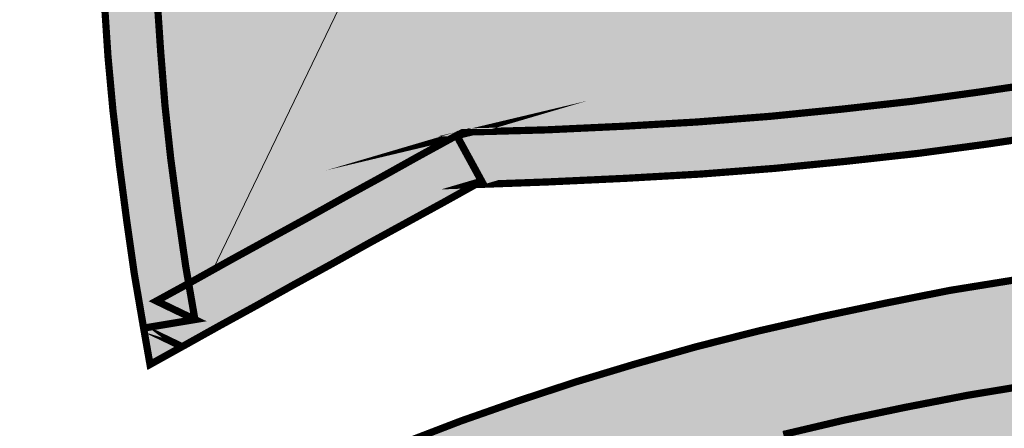
# Model space of a CAD drawing. Units: millimetres. Extents: x 510 to 4521, y 757 to 2053.
# Drawn here: x 2089 to 2091, y 1736 to 1737 of the extents above; entities that cross this region are included whole.
import ezdxf

# ---------------------------------------------------------------- set-up
doc = ezdxf.new("R2010")
doc.units = ezdxf.units.MM
doc.layers.add('CAPA_1', color=7, linetype='Continuous')

# ---------------------------------------------------------------- blocks, each defined once
blk = doc.blocks.new('logo Salvador Alvarado')
at = {"linetype": 'Continuous', "lineweight": 9}
for color, points in [(256, [(29.61407155246309, -3.333242462153578), (29.61616946873403, -3.326575094227849), (29.6184567623892, -3.319907726302347), (29.62093086560583, -3.313233296848978), (29.6234101044771, -3.306568496752163), (29.62607679486484, -3.299893425338325), (29.62893286263773, -3.293226057412824), (29.63198344345676, -3.28674357317351), (29.63522340166367, -3.280078773076696), (29.63846335986602, -3.273596288837155), (29.64208271480368, -3.266928920911198), (29.64570656343915, -3.260445794714599), (29.64951593772059, -3.253965878302836), (29.65351661525767, -3.247490455593436), (29.65751986062753, -3.241007971354577), (29.66190507055092, -3.234532548643131), (29.66647452220843, -3.228052632233414), (29.67105167735156, -3.221762093208611), (29.67581307422063, -3.215286670497619), (29.68095900348237, -3.208996131475089), (29.68610493274048, -3.202705592451196), (29.69163475243352, -3.196225034082602), (29.69715686863731, -3.189934495058026), (29.70287927550055, -3.183651017563818), (29.70878528213655, -3.17736047853856), (29.71507646311659, -3.171069939515576), (29.72135929865601, -3.164973913536244), (29.72803180223912, -3.15868337451235), (29.7346985282071, -3.152584780704331), (29.74175042852005, -3.146294241680209), (29.74899106426494, -3.140195647871735), (29.75089703531978, -3.137531525313591), (29.73793912837084, -3.132193650837792), (29.73859059102926, -3.130616022852848), (29.73260125389481, -3.135818141432594), (29.72536767967961, -3.142108680456488), (29.71850066305126, -3.148391515993183), (29.71164134991125, -3.154874642190464), (29.70516143350017, -3.161162613384533), (29.69887795600482, -3.167638036094843), (29.69277936219862, -3.174120520334384), (29.6866807683906, -3.180603004573697), (29.68095900348237, -3.187075859455092), (29.67543624532175, -3.193558985652373), (29.67009901280346, -3.200225711621727), (29.66495308354263, -3.206708837818553), (29.65980715428361, -3.213373637915367), (29.65504575741181, -3.220048067368737), (29.65046860226869, -3.226715435294466), (29.64589915061208, -3.233390506708076), (29.64170588590207, -3.240055306805573), (29.63751326315071, -3.246729736261216), (29.63350937582493, -3.253589049401455), (29.62970064350122, -3.260253849497587), (29.62607679486484, -3.267120866126845), (29.62264938514329, -3.273980179269131), (29.61940942694002, -3.28083949240937), (29.61636141394831, -3.287504292506185), (29.6133108331311, -3.294563254350635), (29.61045476535639, -3.301422567490647), (29.60778101344079, -3.308279312802426), (29.60530883609556, -3.315138625945394), (29.60282702939423, -3.322190526259476), (29.60073168095334, -3.329056900929629), (29.59863440664105, -3.336106233414341), (29.59672843558621, -3.342965546556172), (29.59482567432008, -3.350014237085645), (29.59311164847952, -3.357065495441987), (29.59158250632811, -3.36411739575675), (29.5902459513469, -3.371166086285996), (29.58891902572361, -3.378217344642337), (29.58777377400259, -3.385268602998678), (29.58682110945722, -3.392317935482708), (29.5858684449064, -3.399561139056061), (29.58511029340264, -3.406612397413767), (29.58434187058322, -3.413661729898251), (29.58377309646551, -3.420904933471377), (29.58338920603694, -3.427956191827946), (29.58301237713169, -3.435197469529214), (29.58282043191923, -3.44244067310143), (29.5826284867004, -3.449492573415739), (29.5826284867004, -3.45673320915904), (29.58282043191923, -3.471025745216195), (29.58338920603694, -3.485512794319732), (29.58434187058322, -3.49998957210579), (29.58567649969211, -3.514474053379729), (29.5873898835722, -3.528958534653441), (29.58929521266839, -3.54344558375584), (29.59139056111201, -3.558114306759137), (29.5938723678106, -3.572598788031485), (29.60758906822377, -3.570311494374494), (29.59730491318862, -3.565358152288411), (29.60591792167963, -3.560648700277909), (29.60511689088037, -3.556017032446164), (29.60301897461125, -3.541540254659651), (29.60111364551506, -3.527247718601586), (29.59958707119097, -3.513136856444419), (29.59844181946812, -3.498852023872189), (29.59748915491821, -3.484744371498948), (29.59692038080232, -3.47064442261609), (29.59653649037193, -3.45654126394362), (29.59672843558621, -3.449684518632068), (29.59672843558621, -3.442633260273681), (29.59692038080232, -3.435773947133441), (29.59730491318862, -3.428724614646683), (29.59768110013704, -3.421857598020836), (29.59825757773945, -3.414998284878322), (29.59901829707326, -3.407947026520844), (29.59977901640525, -3.401090281209747), (29.60053973573906, -3.394223264579352), (29.60168241963186, -3.387363951439568), (29.60263508417813, -3.380507206127106), (29.60397228111526, -3.373839838201832), (29.60530883609556, -3.366972821573484), (29.60682770693222, -3.360116076259885), (29.60835684908545, -3.353448708333929), (29.6100708749251, -3.346582333664458), (29.61197363619215, -3.339914965738728)]), (93, [(29.64113005025467, -3.45273253162128), (29.63751326315071, -3.444154698939712), (29.63427009515874, -3.435581359960281), (29.63141466933996, -3.427003527278714), (29.62912480785474, -3.41843339808571), (29.62797955613371, -3.414045620328864), (29.6270268915838, -3.409852997575456), (29.62626874007913, -3.405467787647751), (29.62550802074804, -3.401090281209747), (29.624931543142, -3.396897658454748), (29.62455535619722, -3.392509880700175), (29.62417082381091, -3.388124670772243), (29.62397887859208, -3.383747164331737), (29.6237869333778, -3.379554541577875), (29.6237869333778, -3.375169331649943), (29.62397887859208, -3.370974141069212), (29.62417082381091, -3.366596634628706), (29.62455535619722, -3.362211424701911), (29.624931543142, -3.357826214774661), (29.62550802074804, -3.353633592021254), (29.62607679486484, -3.349256085581658), (29.62683494636497, -3.344868307825266), (29.62779531440322, -3.340675685071403), (29.62874797895404, -3.336290475144835), (29.62988552718582, -3.332104913919977), (29.63046136283322, -3.329815052433617), (29.63217538867377, -3.32848106528246), (29.63617606621176, -3.325053655563181), (29.63999250202289, -3.321237219752277), (29.64360928912595, -3.317428487430391), (29.64722864406269, -3.313425242063261), (29.65046860226869, -3.309231977352567), (29.65370856047741, -3.304847409382603), (29.65675914129099, -3.300469902943007), (29.6596152090666, -3.295700802584236), (29.66228896098494, -3.290938763756515), (29.66495308354263, -3.285793476452966), (29.66724294502603, -3.280647547193496), (29.66952253519742, -3.275309672717015), (29.67162045146654, -3.269787556513677), (29.67353348405288, -3.264072853136952), (29.67524430010565, -3.258158501057608), (29.67676573876872, -3.252059907247997), (29.65551823794397, -3.244249213473097), (29.65351661525767, -3.247490455593436), (29.64951593772059, -3.253965878302836), (29.64570656343915, -3.260445794714599), (29.64208271480368, -3.266928920911198), (29.63846335986602, -3.273596288837155), (29.63522340166367, -3.280078773076696), (29.63198344345676, -3.28674357317351), (29.62893286263773, -3.293226057412824), (29.62607679486484, -3.299893425338325), (29.6234101044771, -3.306568496752163), (29.62093086560583, -3.313233296848978), (29.6184567623892, -3.319907726302347), (29.61616946873403, -3.326575094227849), (29.61407155246309, -3.333242462153578), (29.61197363619215, -3.339914965738728), (29.6100708749251, -3.346582333664458), (29.60835684908545, -3.353448708333929), (29.60682770693222, -3.360116076259885), (29.60530883609556, -3.366972821573484), (29.60397228111526, -3.373839838201832), (29.60263508417813, -3.380507206127106), (29.60168241963186, -3.387363951439568), (29.60053973573906, -3.394223264579352), (29.59977901640525, -3.401090281209747), (29.59901829707326, -3.407947026520844), (29.59825757773945, -3.414998284878322), (29.59768110013704, -3.421857598020836), (29.59730491318862, -3.428724614646683), (29.59692038080232, -3.435773947133441), (29.59672843558621, -3.442633260273681), (29.59672843558621, -3.449684518632068), (29.59653649037193, -3.45654126394362), (29.59692038080232, -3.47064442261609), (29.59748915491821, -3.484744371498948), (29.59844181946812, -3.498852023872189), (29.59958707119097, -3.513136856444419), (29.60111364551506, -3.527247718601586), (29.60301897461125, -3.541540254659651), (29.60511689088037, -3.556017032446164), (29.60591792167963, -3.560648700277909), (29.60740418453463, -3.559836036084391), (29.61235784760231, -3.557070805260594), (29.65237393136761, -3.47407632603705), (29.64989982814825, -3.46988306132431), (29.64532267300876, -3.461302660815193)]), (256, [(29.90513756444727, -3.506485477995341), (29.91294697430806, -3.504195616509662), (29.92095153917273, -3.502100268068773), (29.92857670730484, -3.499625522896906), (29.93619673977867, -3.497336303367149), (29.94362996269649, -3.49485642253768), (29.9510651114839, -3.492190374108816), (29.95830125352643, -3.489526251550217), (29.96534994405613, -3.486852499632789), (29.97240890589785, -3.483996431859453), (29.97926821904059, -3.480948418869104), (29.98593301913809, -3.477897838051206), (29.99260809054942, -3.474849825061312), (29.99908351325814, -3.471607299025948), (30.00556599750018, -3.468374402351003), (30.01166459130638, -3.464942498930043), (30.01776061728708, -3.46131544050678), (30.0238592110951, -3.457891240572792), (30.02976585968884, -3.454082508250906), (30.035479921106, -3.450263504611996), (30.04101038275496, -3.44645477229011), (30.04654020244618, -3.442453452793472), (30.05187037343478, -3.438452775254348), (30.05701630269562, -3.434257584672935), (30.06216158999507, -3.429872374744548), (30.06711557404071, -3.425686813520826), (30.07188467440085, -3.421109658377702), (30.07645412605564, -3.416540206723369), (30.08103128120058, -3.411771106364597), (30.08540878763654, -3.407009709493707), (30.0896039782225, -3.402248312622589), (30.09379724293251, -3.397284057262198), (30.09760597525531, -3.392148399317477), (30.10142497889376, -3.387002470058235), (30.10504176600045, -3.381662669710806), (30.10865855310988, -3.376324795236599), (30.11189851131314, -3.370804604903071), (30.11514103734828, -3.365082839996887), (30.11818905033817, -3.359368136619253), (30.12123963115175, -3.353646371713296), (30.12390375371308, -3.347739723120014), (30.11114035980847, -3.342025019743289), (30.11057158569349, -3.343739045581344), (30.1107128759146, -3.342976298567748), (30.10865855310988, -3.347547777904822), (30.10580248533245, -3.353077597595586), (30.10294384973224, -3.358415472071158), (30.09989583674053, -3.363745643059985), (30.09684525592149, -3.368891572318773), (30.09341335250394, -3.373852617892283), (30.08998851061153, -3.378806601935878), (30.08655403935938, -3.383759944023325), (30.08274466507794, -3.388521982853092), (30.07893593275696, -3.393283379724437), (30.07493525521988, -3.397860534867107), (30.07093200985184, -3.402248312622589), (30.06654679992391, -3.406625177105809), (30.06216158999507, -3.41101038703215), (30.05759213834301, -3.415203651742615), (30.05301498319807, -3.419396274496705), (30.048253586329, -3.423399519864518), (30.04330024424382, -3.427400839360701), (30.03815431498026, -3.431209571683269), (30.0330058178921, -3.435018304004245), (30.02766794341881, -3.438837307643837), (30.02214839504052, -3.442453452793472), (30.01661857535021, -3.445885998172173), (30.01071192675829, -3.449312765934167), (30.00498951989505, -3.452745311311958), (29.99889092608703, -3.455985269517953), (29.9927923322781, -3.459227795552636), (29.98650949674141, -3.462275808542756), (29.98022152554461, -3.46532638936111), (29.97373839934937, -3.468182457135811), (29.96707103142091, -3.471038524908693), (29.9602117182809, -3.473897160512081), (29.95334791143944, -3.476560641112712), (29.94629601112649, -3.479042447815857), (29.93924475276765, -3.481524896473104), (29.93181152985255, -3.483996431859453), (29.92438344259301, -3.486286293344449), (29.9169482938056, -3.488573587001895), (29.9093308291591, -3.490855744999919), (29.90151050602492, -3.492951093441491), (29.89370109616414, -3.49485642253768), (29.88569717325902, -3.496951770979479), (29.87750323100829, -3.498864803564004), (29.86930928875847, -3.500578829402286), (29.85253494600204, -3.503818787607827), (29.83519953261077, -3.506869368426862), (29.8172805800865, -3.509533490985461), (29.79917931170769, -3.512015297687242), (29.78049963984961, -3.514110004171073), (29.76144506496496, -3.516015975225685), (29.74181529638793, -3.517537413890125), (29.72200064412539, -3.518680097784284), (29.70160694642948, -3.519632762331014), (29.68083192613142, -3.52020859797932), (29.68020494011, -3.520393481663689), (29.68083192613142, -3.520393481663689), (29.67759902945693, -3.521161904484927), (29.68426639738266, -3.533359092101421), (29.6826651222824, -3.534251606093733), (29.70199083686259, -3.533543333831005), (29.72256620845531, -3.532590669281774), (29.7427653931087, -3.531445417560064), (29.76259031668508, -3.529923978894487), (29.781836194829, -3.528021217626758), (29.80089012775773, -3.525923301355817), (29.81937849635744, -3.523441494655856), (29.83728974539338, -3.520777372097029), (29.85501418487604, -3.517537413890125), (29.87216535653408, -3.514294887856806), (29.88055124399727, -3.512391484630882), (29.88874775407623, -3.510486155533783), (29.89694105437286, -3.508580184478944)]), (93, [(29.86930928875847, -3.500578829402286), (29.87750323100829, -3.498864803564004), (29.88569717325902, -3.496951770979479), (29.89370109616414, -3.49485642253768), (29.90151050602492, -3.492951093441491), (29.9093308291591, -3.490855744999919), (29.9169482938056, -3.488573587001895), (29.92438344259301, -3.486286293344449), (29.93181152985255, -3.483996431859453), (29.93924475276765, -3.481524896473104), (29.94629601112649, -3.479042447815857), (29.95334791143944, -3.476560641112712), (29.9602117182809, -3.473897160512081), (29.96707103142091, -3.471038524908693), (29.97373839934937, -3.468182457135811), (29.98022152554461, -3.46532638936111), (29.98650949674141, -3.462275808542756), (29.9927923322781, -3.459227795552636), (29.99889092608703, -3.455985269517953), (30.00498951989505, -3.452745311311958), (30.01071192675829, -3.449312765934167), (30.01661857535021, -3.445885998172173), (30.02214839504052, -3.442453452793472), (30.02766794341881, -3.438837307643837), (30.0330058178921, -3.435018304004245), (30.03815431498026, -3.431209571683269), (30.04330024424382, -3.427400839360701), (30.048253586329, -3.423399519864518), (30.05301498319807, -3.419396274496705), (30.05759213834301, -3.415203651742615), (30.06216158999507, -3.41101038703215), (30.06654679992391, -3.406625177105809), (30.07093200985184, -3.402248312622589), (30.07493525521988, -3.397860534867107), (30.07893593275696, -3.393283379724437), (30.08274466507794, -3.388521982853092), (30.08655403935938, -3.383759944023325), (30.08998851061153, -3.378806601935878), (30.09341335250394, -3.373852617892283), (30.09684525592149, -3.368891572318773), (30.09989583674053, -3.363745643059985), (30.10294384973224, -3.358415472071158), (30.03052657902083, -3.36489089478215), (30.03014975012013, -3.369275462750068), (30.02595712736422, -3.370804604903071), (30.02252201415797, -3.372131530524314), (30.01947400116717, -3.373468727461216), (30.01623404296572, -3.374990166128612), (30.01337540735824, -3.376708685667893), (30.01051998154219, -3.378422069548208), (30.00785329115536, -3.380136095387172), (30.00518210706707, -3.382038856655583), (30.00270736189543, -3.383952531197394), (30.00042006824026, -3.386049805510368), (29.99813020675231, -3.38813745046474), (29.99603293244002, -3.390427311949963), (29.99393758399913, -3.392714605605818), (29.99203161294611, -3.395004467092178), (29.99012885167542, -3.397476002477845), (29.98822288062149, -3.399958451136229), (29.98669373847008, -3.402429986521895), (29.98326953853268, -3.407959806213114), (29.98041090293066, -3.413489625903651), (29.97754713167035, -3.419396274496705), (29.97507302845645, -3.425494868306544), (29.97278573479855, -3.431785407328846), (29.97068781853034, -3.438260830039383), (29.96859311204446, -3.444935901451629), (29.96668714099053, -3.451792646765), (29.96554253122815, -3.456177214734055), (29.96097243761471, -3.456745988851083), (29.94305348509135, -3.459412679238369), (29.92533674909885, -3.462275808542756), (29.90741715461957, -3.465508705218838), (29.88950847340823, -3.469135121683451), (29.87178852763248, -3.473136441179633), (29.85386957510912, -3.477329063933496), (29.83615219716069, -3.482091102761899), (29.81823324463642, -3.487044444848664), (29.81652242858183, -3.487428335279276), (29.81461645752972, -3.487044444848664), (29.80470913139891, -3.4847571511919), (29.79479410178158, -3.482474993193421), (29.78488677564803, -3.480187699535975), (29.77497688168626, -3.478281728482727), (29.76506955555726, -3.476378967214771), (29.7551545259372, -3.474657879844983), (29.7452471998082, -3.473136441179633), (29.73533987367648, -3.471991189458151), (29.72561678927434, -3.471038524908693), (29.71570946314262, -3.47028037340425), (29.70599408222972, -3.469895841017035), (29.69607712673826, -3.469895841017035), (29.68636174582082, -3.470088428189285), (29.67664636490883, -3.470849147523325), (29.67187726455143, -3.471230470124567), (29.66692328050578, -3.47179924424114), (29.66216188363489, -3.472559963575179), (29.65720789958834, -3.473328386394826), (29.65243879923366, -3.474089105728865), (29.61242271547019, -3.557083584951272), (29.61737637853787, -3.554318354127702), (29.62747564988297, -3.548788534437165), (29.63757813101495, -3.543266418231553), (29.64748545714667, -3.537736598541471), (29.65758472849177, -3.532213840379256), (29.66749975811092, -3.526684020688492), (29.67759902945693, -3.521161904484927), (29.67912046812273, -3.520393481663689), (29.68020494011, -3.520393481663689), (29.68083192613142, -3.52020859797932), (29.70160694642948, -3.519632762331014), (29.72200064412539, -3.518680097784284), (29.74181529638793, -3.517537413890125), (29.76144506496496, -3.516015975225685), (29.78049963984961, -3.514110004171073), (29.79917931170769, -3.512015297687242), (29.8172805800865, -3.509533490985461), (29.83519953261077, -3.506869368426862), (29.85253494600204, -3.503818787607827)]), (1, [(30.02137997222292, -3.57566214854188), (30.00080460063384, -3.575470203327598), (29.98059514465842, -3.57566214854188), (29.96078049239134, -3.576046680930688), (29.94134266904314, -3.576804832434675), (29.92228873610895, -3.577757496983907), (29.90341647714251, -3.579278935646073), (29.88493902175344, -3.580808077802487), (29.86682748216629, -3.582903426232463), (29.84891559106893, -3.585001342512726), (29.83157568398531, -3.587664823113357), (29.81423256709661, -3.590523458718337), (29.79746592782578, -3.593763416924105), (29.78107547549973, -3.597198530131038), (29.76487761034298, -3.601007262452697), (29.7488639869149, -3.60500793999114), (29.73343454457392, -3.609393149919526), (29.71818934397072, -3.613962601574769), (29.70312838510256, -3.618915943658806), (29.68845966209449, -3.624061872920777), (29.67416712604393, -3.62959169260904), (29.6602559125846, -3.635306395984628), (29.64653215063993, -3.641213044583139), (29.63299840803904, -3.64750358360817), (29.61985112371133, -3.654178013058583), (29.60708516196576, -3.661035400331286), (29.59450600979255, -3.66808665868831), (29.58230882217833, -3.675521807472762), (29.57030357978294, -3.683139914075866), (29.56145112944398, -3.689238507887069), (30.18299359183459, -3.689238507887069), (30.18332968409288, -3.614915266122182), (30.57987903665128, -3.614915266123319), (30.23212531950105, -3.502123069064339), (30.22205195462504, -3.511630765296843), (30.21206225848312, -3.520792116041832), (30.19668345182492, -3.532316510554267), (30.17990793395677, -3.542740633056667), (30.16078928833542, -3.552878731440671), (30.14563143856014, -3.559464283386717), (30.13514763481874, -3.563464960928115), (30.12428764414801, -3.567466280420433), (30.11304312106824, -3.571083067530765), (30.10123303367948, -3.574709483993558), (30.08479315838724, -3.579146254786849), (30.08484258134888, -3.578326271100707), (30.06330684171792, -3.576996777651459), (30.04215499252734, -3.57622835483204)]), (256, [(29.67429420338487, -3.538868428613398), (29.68260025441361, -3.534238826400781), (29.68095900348237, -3.534298976958155), (29.6842015295166, -3.533346312408923), (29.67753416159087, -3.521149124792885), (29.66743489024486, -3.526671240995768), (29.65751986062753, -3.532201060687214), (29.6474205892797, -3.537723818849656), (29.63751326315071, -3.543253638540875), (29.62741078201418, -3.548775754745122), (29.61731151066908, -3.554305574436796), (29.60740418453463, -3.559836036084391), (29.60591792167963, -3.560648700277909), (29.60758906822377, -3.570311494374494), (29.5938723678106, -3.572598788031485), (29.60416422633318, -3.577552772075308), (29.61407155246309, -3.572030655871515), (29.62417082381091, -3.566500194224147), (29.63407814993991, -3.560970374532474), (29.64417806324366, -3.555448258328454), (29.6540924509078, -3.54991843863678), (29.66419493203887, -3.54439824830439)]), (256, [(29.60591792167963, -3.560648700277909), (29.59730491318862, -3.565358152288411), (29.60758906822377, -3.570311494374494)]), (256, [(29.5938723678106, -3.572598788031485), (29.59558382582111, -3.58231416894688), (29.60416422633318, -3.577552772075308)])]:
    blk.add_hatch(color=color, dxfattribs=at).paths.add_polyline_path(points)
h = blk.add_hatch(color=256, dxfattribs=at)
h.paths.add_polyline_path([(30.23481534854238, -3.498672858347675), (30.24053775540563, -3.491805841719781), (30.24605987161124, -3.4847571511919), (30.25101385565506, -3.477329063933496), (30.25559036884135, -3.469895841017035), (30.25978363355318, -3.462275808542756), (30.26359493370421, -3.454266749979126), (30.26702683712449, -3.446262827073099), (30.27007485011347, -3.438068884822826), (30.27274154050212, -3.429688133015645), (30.27503140198917, -3.421109658377702), (30.27693416325349, -3.412347583969051), (30.27845624387976, -3.403382651071126), (30.27960085364214, -3.394427989488179), (30.28055095036018, -3.385089437475528), (30.28093548275103, -3.375758588947122), (30.28112742796804, -3.366417469104874), (30.25273494302439, -3.366609414320067), (30.25254235585328, -3.374990166128612), (30.25215846541926, -3.383376053593167), (30.25139774608817, -3.391379976499422), (30.25044508153735, -3.399197731804009), (30.24910788460022, -3.406817764278742), (30.24758901376447, -3.414442932409941), (30.24549109749353, -3.421678432496321), (30.24320380383654, -3.428919710197135), (30.24072970062264, -3.435786726825484), (30.23786336153228, -3.442646039966633), (30.23463110681371, -3.449312765934167), (30.23100661621959, -3.455793324304125), (30.22719788389861, -3.461891918111235), (30.22300269331447, -3.468182457135811), (30.21861748338836, -3.474089105728865), (30.21366349934272, -3.479803809104908), (30.20832562486851, -3.485525574012229), (30.2028035086629, -3.491047690215339), (30.19670491485397, -3.496385564691366), (30.1904169436599, -3.501531493951518), (30.18374957573417, -3.506677423211215), (30.17650637216377, -3.511438820082788), (30.16907314924595, -3.516015975225685), (30.16106858438309, -3.520585426880245), (30.15268269691899, -3.524970636806586), (30.14391805468006, -3.529163259561585), (30.13477144788033, -3.533167146886001), (30.12504836347819, -3.536975879209024), (30.11494909213127, -3.540592024358887), (30.10447299188365, -3.544027137565593), (30.0936052977155, -3.547267095770451), (30.0866020394875, -3.549134841098351), (30.08484258134888, -3.578326271100707), (30.08922779127499, -3.577949442199326), (30.10123303367948, -3.57470948399515), (30.11304312107734, -3.571083067528491), (30.12428764414619, -3.567466280422025), (30.13514763482601, -3.563464960926524), (30.14563143856014, -3.559464283387626), (30.15573070990615, -3.555076505631234), (30.16526184909492, -3.550507053977128), (30.17460296893717, -3.545553711889227), (30.18336568530287, -3.540592024358887), (30.19194351798308, -3.53526185336915), (30.20013232457461, -3.529732033678386), (30.20775749270672, -3.524017972259401), (30.21519264149595, -3.517921304322101), (30.22205195463869, -3.511630765296843), (30.22871675473436, -3.505340226272949)])
h.paths.add_polyline_path([(30.08655403935938, -3.549931218328368), (30.08217653291797, -3.550315108760799), (30.08409648754116, -3.549803063345337), (30.06464147082954, -3.548788534437165), (30.04310765706816, -3.547835869887706), (30.02176386265421, -3.547459040986325), (30.00080460062657, -3.547075150556168), (29.98022152554461, -3.547267095770451), (29.9600197730648, -3.547651628160168), (29.94019741731665, -3.548412347491706), (29.92038276505502, -3.549556957256812), (29.90113688690928, -3.550883882877599), (29.8820726826649, -3.552604970245795), (29.86340264016656, -3.554702886516964), (29.8451068587425, -3.556982476686073), (29.82718790621732, -3.559656228602137), (29.8094705282698, -3.56251229637752), (29.79212805334885, -3.56594740958468), (29.77497688168626, -3.569563554733406), (29.75820510675715, -3.573372287056657), (29.74163041270242, -3.577565551767805), (29.72543254754567, -3.582142706910702), (29.70961086933733, -3.586904103781819), (29.6939817783001, -3.592052600871341), (29.67873657769144, -3.597390475346231), (29.66387526751407, -3.603101968938347), (29.64920397668595, -3.609200562745457), (29.63471949541201, -3.615491743725499), (29.62080378825578, -3.621966524478978), (29.60689257479828, -3.629015856965054), (29.5933614000329, -3.636074818808595), (29.58021090590921, -3.643502906067908), (29.56744815396144, -3.651320019415664), (29.55658752132388, -3.658286640652307), (29.55658752132388, -3.666380031122173), (29.55810895998695, -3.66732593935518), (29.55658752132388, -3.669722070714727), (29.55658752132388, -3.671134671677066), (29.55569058146432, -3.671134671677066), (29.54419543688948, -3.689238507887069), (29.56145112944398, -3.689238507887069), (29.5703035797784, -3.683139914077913), (29.58230882217833, -3.675521807475718), (29.59450600979528, -3.668086658686718), (29.60708516197303, -3.661035400330377), (29.61985112370496, -3.654178013061085), (29.63299840804177, -3.647503583605669), (29.64653215063993, -3.641213044580638), (29.66025591258006, -3.635306395988948), (29.67416712603756, -3.629591692611086), (29.68845966209267, -3.624061872921686), (29.70312838509528, -3.618915943661307), (29.71818934397527, -3.613962601574769), (29.73343454458029, -3.609393149919072), (29.7488639869149, -3.60500793999114), (29.76487761034025, -3.601007262452697), (29.78107547549973, -3.597198530131038), (29.79746592782578, -3.593763416924105), (29.81423256709661, -3.590523458716973), (29.83157568397439, -3.587664823114267), (29.84891559106529, -3.585001342513635), (29.86682748205715, -3.582903426243377), (29.88493902175526, -3.580808077802487), (29.90341647707885, -3.579278935649938), (29.92228873610895, -3.577757496983907), (29.94134266903586, -3.576804832434675), (29.96078049239861, -3.576046680930688), (29.98059514466115, -3.57566214854188), (30.00080460062657, -3.575470203327598), (30.0213799722211, -3.57566214854188), (30.04215499252007, -3.576228354830675), (30.06330684171792, -3.576996777651459), (30.08484258134888, -3.578326271100707)])
h.paths.add_polyline_path([(29.40660448281653, -3.593002697590748), (29.39155186938262, -3.587472877899074), (29.37611408160285, -3.582142706910702), (29.36049269405123, -3.577181661337193), (29.34486296105626, -3.572419622508789), (29.32866509590315, -3.567850170852637), (29.31246723074639, -3.563464960926524), (29.29607677841943, -3.559272338171525), (29.2793050034885, -3.555461038020496), (29.26234641899794, -3.55165230569861), (29.24519524733989, -3.548219760319682), (29.22766018524692, -3.544977234284545), (29.21012769098309, -3.542121166511208), (29.19221644194715, -3.539265740694475), (29.17392322835224, -3.536783292034272), (29.15562744692454, -3.534311756650879), (29.13714164615669, -3.532213840379256), (29.11827773257085, -3.530492753011515), (29.09922379964121, -3.528779369130973), (29.07997727954046, -3.527444740022531), (29.0603449431361, -3.526115246572829), (29.04168196932335, -3.52521830204347), (29.04166719715033, -3.52534682375159), (29.03900315739031, -3.553529593921951), (29.05881580098196, -3.554510941299725), (29.07806424695593, -3.55565298323728), (29.09693393815598, -3.556982476686073), (29.11579785174092, -3.558703564055179), (29.13409106533857, -3.560416947935948), (29.15238684676262, -3.56251229637752), (29.17030387341458, -3.564802157863653), (29.18802317723532, -3.567273693248183), (29.20555823932648, -3.569948087123578), (29.22270684316084, -3.572996100113471), (29.23985737286569, -3.576046680930688), (29.25643977040875, -3.579470880866268), (29.2730221679509, -3.583095371459933), (29.2894042748336, -3.586904103781819), (29.30541789826168, -3.590907349148949), (29.32123187298441, -3.59510061385987), (29.33686160598211, -3.599485823788484), (29.35210680658531, -3.604247220657328), (29.36735200719124, -3.609008617531174), (29.38221267541087, -3.614154546789734), (29.39669715668481, -3.619492421264169), (29.41118420578698, -3.625014537468871), (29.42547674184664, -3.630736944332796), (29.43938474551544, -3.636642950970156), (29.45310337179819, -3.642741544777266), (29.46663518852222, -3.649032725758445), (29.47978311481495, -3.655504938682782), (29.49293296698181, -3.662371955310221), (29.50570599024343, -3.669231268452734), (29.51846938415167, -3.676475113981553), (29.53085915894155, -3.683715749724854), (29.53955971307607, -3.689238507887069), (29.54419543688948, -3.689238507887069), (29.55569058146432, -3.671134671677066), (29.54229498526604, -3.671134671677066), (29.5281924685529, -3.671134671677066), (29.5281924685529, -3.649377166404577), (29.5196146358727, -3.644455570614866), (29.5060802513168, -3.637211725086047), (29.49255613807929, -3.630352411944898), (29.47883237614099, -3.623495666632436), (29.4649218046394, -3.617013182392668), (29.45062926858247, -3.610537759681677), (29.43614478730763, -3.604439165874112), (29.42147606430683, -3.598525455751599)])
at = {"color": 93, "linetype": 'Continuous', "lineweight": 9}
blk.add_line((29.65237393136579, -3.474076326034321, 19.67), (29.61235784760413, -3.557070805258093, 19.67), dxfattribs=at)
at = {"layer": 'CAPA_1', "color": 7, "linetype": 'Continuous', "lineweight": 9, "const_width": 0.001925871728968187, "elevation": 19.67}
for points in [[(29.58338920603694, -3.485512794316548), (29.58434187058322, -3.49998957210488), (29.58567649969211, -3.514474053378592), (29.5873898835722, -3.528958534650485), (29.58929521266839, -3.543445583753567), (29.59139056111201, -3.558114306756636), (29.5938723678106, -3.572598788028984), (29.60758906822377, -3.570311494372675), (29.60511689088037, -3.556017032443663), (29.60301897461125, -3.541540254656923), (29.60111364551506, -3.527247718599767), (29.59958707119097, -3.513136856440099), (29.59844181946812, -3.498852023869688), (29.59748915491821, -3.484744371497811)], [(29.83519953261077, -3.506869368424589), (29.8172805800865, -3.50953349098296), (29.79917931170769, -3.512015297684286), (29.78049963984961, -3.514110004168344), (29.76144506496496, -3.516015975222047), (29.74181529638793, -3.517537413888988), (29.72200064412539, -3.518680097780191), (29.70160694642948, -3.519632762328513), (29.68083192613142, -3.520208597977273), (29.67759902945693, -3.521161904481744), (29.68083192613142, -3.520393481661642), (29.67912046812273, -3.520393481661642), (29.67759902945693, -3.521161904481744), (29.68426639738266, -3.533359092099829), (29.68102387134934, -3.534311756647242), (29.70199083686259, -3.533543333828504), (29.72256620845531, -3.532590669279273), (29.7427653931087, -3.531445417557563), (29.76259031668508, -3.529923978891304), (29.781836194829, -3.528021217624257), (29.80089012775773, -3.525923301353316), (29.81937849635744, -3.523441494651763), (29.83728974539338, -3.520777372093164)], [(29.76487761034025, -3.60100726245156), (29.78107547549973, -3.597198530126718), (29.79746592782578, -3.593763416921831), (29.81423256709661, -3.590523458715381), (29.83157568397439, -3.58766482311222), (29.84891559106529, -3.585001342511589), (29.86682748205715, -3.582903426240648), (29.88493902175526, -3.580808077799759), (29.90341647707885, -3.579278935647437), (29.92228873610895, -3.57775749698186), (29.94134266903586, -3.576804832432856), (29.96078049239861, -3.576046680927959), (29.98059514466115, -3.575662148539834), (30.00080460062657, -3.575470203325096), (30.0213799722211, -3.575662148539834), (30.04215499252007, -3.576228354829311), (30.06330684171792, -3.576996777647821)], [(30.06464147082954, -3.548788534435346), (30.04310765706816, -3.547835869885887), (30.02176386265421, -3.547459040984052), (30.00080460062657, -3.547075150553667), (29.98022152554461, -3.547267095767495), (29.9600197730648, -3.547651628156984), (29.94019741731665, -3.548412347490569), (29.92038276505502, -3.549556957254083), (29.90113688690928, -3.550883882875326), (29.8820726826649, -3.552604970243976), (29.86340264016656, -3.554702886514463), (29.8451068587425, -3.556982476683345), (29.82718790621732, -3.559656228601), (29.8094705282698, -3.562512296374791), (29.79212805334885, -3.565947409582861), (29.77497688168626, -3.569563554732269), (29.75820510675715, -3.573372287053928), (29.74163041270242, -3.57756555176644), (29.72543254754567, -3.582142706908883), (29.70961086933733, -3.586904103780682), (29.6939817783001, -3.592052600868612), (29.67873657769144, -3.597390475343502), (29.66387526751407, -3.603101968935391)]]:
    blk.add_lwpolyline(points, dxfattribs=at)
blk.add_lwpolyline([(29.5938723678106, -3.572598788028984), (29.60416422633318, -3.577552772073034), (29.61407155246309, -3.572030655868559), (29.62417082381091, -3.566500194220964), (29.63407814993991, -3.560970374530427), (29.64417806324366, -3.555448258325725), (29.6540924509078, -3.549918438635189), (29.66419493203887, -3.544398248303025), (29.67429420338487, -3.53886842861067), (29.6842015295166, -3.533346312407559), (29.67753416159087, -3.521149124790156), (29.66743489024486, -3.526671240994403), (29.65751986062753, -3.532201060685168), (29.6474205892797, -3.537723818847837), (29.63751326315071, -3.543253638537465), (29.62741078201418, -3.548775754742394), (29.61731151066908, -3.554305574433158), (29.60740418453463, -3.559836036082345), (29.59730491318862, -3.565358152286365), (29.60758906822377, -3.570311494372675), (29.5938723678106, -3.572598788028984), (29.59558382582111, -3.582314168944151), (29.60416422633318, -3.577552772073034)], close=True, dxfattribs=at)

msp = doc.modelspace()

# ---------------------------------------------------------------- block references
at = {"xscale": 6.363784959905463, "yscale": 6.363784959905463, "zscale": 6.363784959905463}
msp.add_blockref('logo Salvador Alvarado', (1901.243897606628, 1759.003565661289, -125.1756501613421), dxfattribs=at)

doc.saveas('drawing.dxf')
